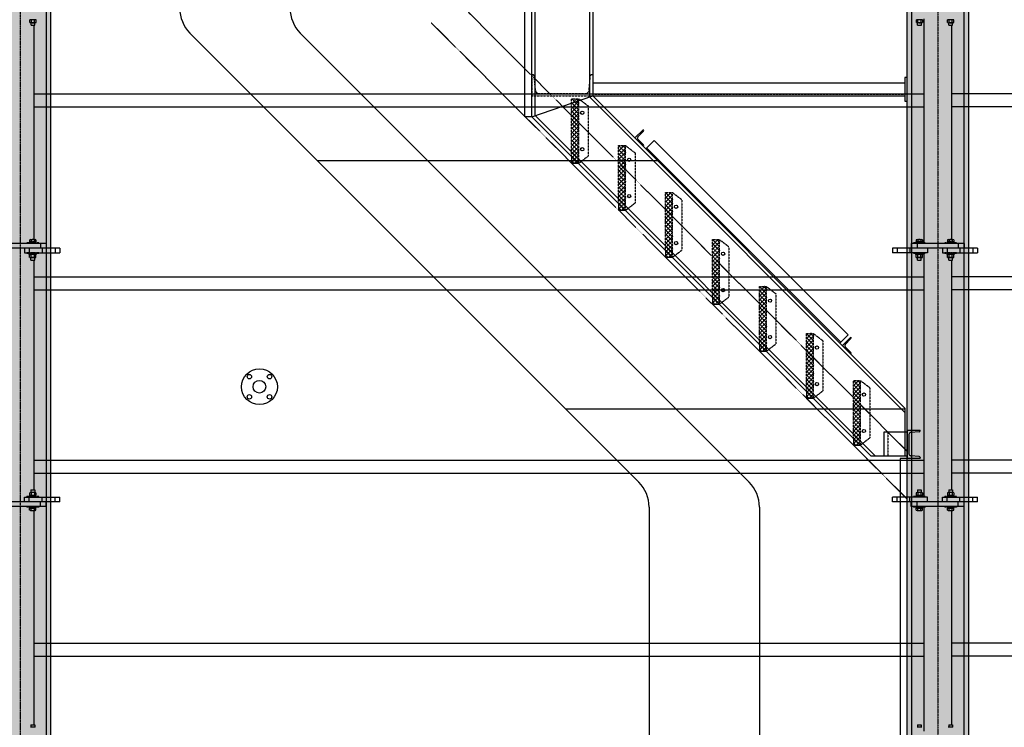
# Model space of a CAD drawing. Units: millimetres. Extents: x -89320 to 176439, y 0 to 520781.
# Drawn here: x -63186 to -58992, y 220167 to 223180 of the extents above; entities that cross this region are included whole.
import ezdxf

# ---------------------------------------------------------------- set-up
doc = ezdxf.new("R2010")
doc.units = ezdxf.units.MM
for name, pattern in [('ABSORBEDOR AL. 2$0$CENTRO', [2, 1.25, -0.25, 0.25, -0.25]), ('ABSORBEDOR AL. 2$0$CONTINUA', [0]), ('ABSORBEDOR AL. 2$0$TRAZOS', [0.75, 0.5, -0.25]), ('ABSORBEDOR AL. 2$0$VALS2', [1.25, 0.625, -0.125, 0.125, -0.125, 0.125, -0.125]), ('CONDUCTOS AL J$0$LÍNEAS_OCULTAS', [0.375, 0.25, -0.125])]:
    doc.linetypes.add(name, pattern=pattern)
doc.layers.get('0').update_dxf_attribs({"linetype": 'CONDUCTOS AL J$0$LÍNEAS_OCULTAS'})
for name, color, linetype in [('ABSORBEDOR AL. 2$0$BARANDILLA', 3, 'ABSORBEDOR AL. 2$0$VALS2'), ('ABSORBEDOR AL. 2$0$EJES', 3, 'ABSORBEDOR AL. 2$0$CENTRO'), ('ABSORBEDOR AL. 2$0$EQUIPOS', 2, 'Continuous'), ('ABSORBEDOR AL. 2$0$ESTRUCTURA', 6, 'Continuous'), ('ABSORBEDOR AL. 2$0$OCULTAS', 2, 'ABSORBEDOR AL. 2$0$TRAZOS'), ('ABSORBEDOR AL. 2$0$SOMBREADO', 9, 'Continuous')]:
    doc.layers.add(name, color=color, linetype=linetype)

msp = doc.modelspace()

# ---------------------------------------------------------------- linework, layer by layer
for p, q in [((-63105.4, 222229.6), (-63155.4, 222229.6)), ((-63155.4, 222226.6), (-63155.4, 222229.6)), ((-63105.4, 222226.6), (-63155.4, 222226.6)), ((-63144.4, 222233.6), (-63145.4, 222232.6)), ((-63145.4, 222229.6), (-63145.4, 222232.6)), ((-63115.4, 222232.6), (-63145.4, 222232.6)), ((-63115.4, 222229.6), (-63145.4, 222229.6)), ((-63116.4, 222233.6), (-63144.4, 222233.6)), ((-63115.4, 222232.6), (-63116.4, 222233.6)), ((-63115.4, 222229.6), (-63115.4, 222232.6)), ((-63105.4, 222226.6), (-63105.4, 222229.6)), ((-59328.4, 222229.6), (-59378.4, 222229.6)), ((-59378.4, 222226.6), (-59378.4, 222229.6)), ((-59328.4, 222226.6), (-59378.4, 222226.6)), ((-59367.4, 222233.6), (-59368.4, 222232.6)), ((-59368.4, 222229.6), (-59368.4, 222232.6)), ((-59338.4, 222232.6), (-59368.4, 222232.6)), ((-59338.4, 222229.6), (-59368.4, 222229.6)), ((-59339.4, 222233.6), (-59367.4, 222233.6)), ((-59338.4, 222232.6), (-59339.4, 222233.6)), ((-59338.4, 222229.6), (-59338.4, 222232.6)), ((-59328.4, 222226.6), (-59328.4, 222229.6)), ((-59195.4, 222229.6), (-59245.4, 222229.6)), ((-59245.4, 222226.6), (-59245.4, 222229.6)), ((-59195.4, 222226.6), (-59245.4, 222226.6)), ((-59234.4, 222233.6), (-59235.4, 222232.6)), ((-59235.4, 222229.6), (-59235.4, 222232.6)), ((-59205.4, 222232.6), (-59235.4, 222232.6)), ((-59205.4, 222229.6), (-59235.4, 222229.6)), ((-59206.4, 222233.6), (-59234.4, 222233.6)), ((-59205.4, 222232.6), (-59206.4, 222233.6)), ((-59205.4, 222229.6), (-59205.4, 222232.6)), ((-59195.4, 222226.6), (-59195.4, 222229.6)), ((-63105.4, 222186.6), (-63155.4, 222186.6)), ((-63155.4, 222186.6), (-63155.4, 222183.6)), ((-63105.4, 222183.6), (-63155.4, 222183.6)), ((-63115.4, 222183.6), (-63145.4, 222183.6)), ((-63145.4, 222183.6), (-63145.4, 222180.6)), ((-63144.4, 222179.6), (-63145.4, 222180.6)), ((-63115.4, 222180.6), (-63145.4, 222180.6)), ((-63116.4, 222179.6), (-63144.4, 222179.6)), ((-63115.4, 222180.6), (-63116.4, 222179.6)), ((-63115.4, 222183.6), (-63115.4, 222180.6)), ((-63105.4, 222186.6), (-63105.4, 222183.6)), ((-59328.4, 222186.6), (-59378.4, 222186.6)), ((-59378.4, 222186.6), (-59378.4, 222183.6)), ((-59328.4, 222183.6), (-59378.4, 222183.6)), ((-59338.4, 222183.6), (-59368.4, 222183.6)), ((-59368.4, 222183.6), (-59368.4, 222180.6)), ((-59367.4, 222179.6), (-59368.4, 222180.6)), ((-59338.4, 222180.6), (-59368.4, 222180.6)), ((-59339.4, 222179.6), (-59367.4, 222179.6)), ((-59338.4, 222180.6), (-59339.4, 222179.6)), ((-59338.4, 222183.6), (-59338.4, 222180.6)), ((-59328.4, 222186.6), (-59328.4, 222183.6)), ((-59195.4, 222186.6), (-59245.4, 222186.6)), ((-59245.4, 222186.6), (-59245.4, 222183.6)), ((-59195.4, 222183.6), (-59245.4, 222183.6)), ((-59205.4, 222183.6), (-59235.4, 222183.6)), ((-59235.4, 222183.6), (-59235.4, 222180.6)), ((-59234.4, 222179.6), (-59235.4, 222180.6)), ((-59205.4, 222180.6), (-59235.4, 222180.6)), ((-59206.4, 222179.6), (-59234.4, 222179.6)), ((-59205.4, 222180.6), (-59206.4, 222179.6)), ((-59205.4, 222183.6), (-59205.4, 222180.6)), ((-59195.4, 222186.6), (-59195.4, 222183.6)), ((-63105.4, 221149.6), (-63155.4, 221149.6)), ((-63155.4, 221146.6), (-63155.4, 221149.6)), ((-63144.4, 221153.6), (-63145.4, 221152.6)), ((-63145.4, 221149.6), (-63145.4, 221152.6)), ((-63115.4, 221152.6), (-63145.4, 221152.6)), ((-63115.4, 221149.6), (-63145.4, 221149.6)), ((-63116.4, 221153.6), (-63144.4, 221153.6)), ((-63115.4, 221152.6), (-63116.4, 221153.6)), ((-63115.4, 221149.6), (-63115.4, 221152.6)), ((-63105.4, 221146.6), (-63105.4, 221149.6)), ((-59328.4, 221149.6), (-59378.4, 221149.6)), ((-59378.4, 221146.6), (-59378.4, 221149.6)), ((-59367.4, 221153.6), (-59368.4, 221152.6)), ((-59368.4, 221149.6), (-59368.4, 221152.6)), ((-59338.4, 221152.6), (-59368.4, 221152.6)), ((-59338.4, 221149.6), (-59368.4, 221149.6)), ((-59339.4, 221153.6), (-59367.4, 221153.6)), ((-59338.4, 221152.6), (-59339.4, 221153.6)), ((-59338.4, 221149.6), (-59338.4, 221152.6)), ((-59328.4, 221146.6), (-59328.4, 221149.6)), ((-59195.4, 221149.6), (-59245.4, 221149.6)), ((-59245.4, 221146.6), (-59245.4, 221149.6)), ((-59234.4, 221153.6), (-59235.4, 221152.6)), ((-59235.4, 221149.6), (-59235.4, 221152.6)), ((-59205.4, 221152.6), (-59235.4, 221152.6)), ((-59205.4, 221149.6), (-59235.4, 221149.6)), ((-59206.4, 221153.6), (-59234.4, 221153.6)), ((-59205.4, 221152.6), (-59206.4, 221153.6)), ((-59205.4, 221149.6), (-59205.4, 221152.6)), ((-59195.4, 221146.6), (-59195.4, 221149.6)), ((-63105.4, 221146.6), (-63155.4, 221146.6)), ((-63105.4, 221106.6), (-63155.4, 221106.6)), ((-63155.4, 221106.6), (-63155.4, 221103.6)), ((-63105.4, 221106.6), (-63105.4, 221103.6)), ((-59328.4, 221146.6), (-59378.4, 221146.6)), ((-59328.4, 221106.6), (-59378.4, 221106.6)), ((-59378.4, 221106.6), (-59378.4, 221103.6)), ((-59328.4, 221106.6), (-59328.4, 221103.6)), ((-59195.4, 221146.6), (-59245.4, 221146.6)), ((-59195.4, 221106.6), (-59245.4, 221106.6)), ((-59245.4, 221106.6), (-59245.4, 221103.6)), ((-59195.4, 221106.6), (-59195.4, 221103.6)), ((-63105.4, 221103.6), (-63155.4, 221103.6)), ((-63115.4, 221103.6), (-63145.4, 221103.6)), ((-63145.4, 221103.6), (-63145.4, 221100.6)), ((-63144.4, 221099.6), (-63145.4, 221100.6)), ((-63115.4, 221100.6), (-63145.4, 221100.6)), ((-63116.4, 221099.6), (-63144.4, 221099.6)), ((-63115.4, 221100.6), (-63116.4, 221099.6)), ((-63115.4, 221103.6), (-63115.4, 221100.6)), ((-59328.4, 221103.6), (-59378.4, 221103.6)), ((-59338.4, 221103.6), (-59368.4, 221103.6)), ((-59368.4, 221103.6), (-59368.4, 221100.6)), ((-59367.4, 221099.6), (-59368.4, 221100.6)), ((-59338.4, 221100.6), (-59368.4, 221100.6)), ((-59339.4, 221099.6), (-59367.4, 221099.6)), ((-59338.4, 221100.6), (-59339.4, 221099.6)), ((-59338.4, 221103.6), (-59338.4, 221100.6)), ((-59195.4, 221103.6), (-59245.4, 221103.6)), ((-59205.4, 221103.6), (-59235.4, 221103.6)), ((-59235.4, 221103.6), (-59235.4, 221100.6)), ((-59234.4, 221099.6), (-59235.4, 221100.6)), ((-59205.4, 221100.6), (-59235.4, 221100.6)), ((-59206.4, 221099.6), (-59234.4, 221099.6)), ((-59205.4, 221100.6), (-59206.4, 221099.6)), ((-59205.4, 221103.6), (-59205.4, 221100.6))]:
    msp.add_line(p, q)
at = {"layer": 'ABSORBEDOR AL. 2$0$BARANDILLA', "linetype": 'Continuous'}
for p, q in [((-62460.8, 223122.6), (-60548.6, 221210.4)), ((-61990.8, 223122.6), (-60078.6, 221210.4)), ((-60468.5, 222579.2), (-61917.4, 222579.2)), ((-59414.7, 221521), (-60859.2, 221521)), ((-60504.7, 221104.4), (-60504.7, 218565.7)), ((-60034.7, 221104.4), (-60034.7, 218565.7))]:
    msp.add_line(p, q, dxfattribs=at)
for centre, start, end in [((-62354.7, 223228.6), 180, 225), ((-61884.7, 223228.6), 180, 225), ((-60654.7, 221104.4), 0, 45), ((-60184.7, 221104.4), 0, 45)]:
    msp.add_arc(centre, 150, start, end, dxfattribs=at)
at = {"layer": 'ABSORBEDOR AL. 2$0$EJES'}
for p, q in [((-63184.7, 229437), (-63184.7, 206027.3)), ((-59274.7, 229346.6), (-59274.7, 206173.9)), ((-61274.7, 223211), (-59404.7, 221341)), ((-61433, 223166.5), (-59404.7, 221138.2))]:
    msp.add_line(p, q, dxfattribs=at)
at = {"layer": 'ABSORBEDOR AL. 2$0$EQUIPOS'}
for p, q in [((-63143.1, 223167.6), (-63143.1, 223178.5)), ((-63119.7, 223166.6), (-63139.7, 223166.6)), ((-63137.7, 223156.1), (-63137.7, 223166.6)), ((-63136.4, 223167.6), (-63136.4, 223178.5)), ((-63123, 223167.6), (-63123, 223178.5)), ((-63121.7, 223156.1), (-63121.7, 223166.6)), ((-63116.3, 223167.6), (-63116.3, 223178.5)), ((-59366.1, 223167.6), (-59366.1, 223178.5)), ((-59342.7, 223166.6), (-59362.7, 223166.6)), ((-59360.7, 223156.1), (-59360.7, 223166.6)), ((-59359.4, 223167.6), (-59359.4, 223178.5)), ((-59346, 223167.6), (-59346, 223178.5)), ((-59344.7, 223156.1), (-59344.7, 223166.6)), ((-59339.3, 223167.6), (-59339.3, 223178.5)), ((-59334.7, 223183.6), (-59334.7, 222229.6)), ((-59233.1, 223167.6), (-59233.1, 223178.5)), ((-59209.7, 223166.6), (-59229.7, 223166.6)), ((-59227.7, 223156.1), (-59227.7, 223166.6)), ((-59226.4, 223167.6), (-59226.4, 223178.5)), ((-59213, 223167.6), (-59213, 223178.5)), ((-59211.7, 223156.1), (-59211.7, 223166.6)), ((-59206.3, 223167.6), (-59206.3, 223178.5)), ((-63137.7, 223156.1), (-63121.7, 223156.1)), ((-63137.7, 223156.1), (-63137.2, 223155.6)), ((-63137.2, 223155.6), (-63122.2, 223155.6)), ((-63124.7, 222243.6), (-63124.7, 223155.6)), ((-63122.2, 223155.6), (-63121.7, 223156.1)), ((-59360.7, 223156.1), (-59344.7, 223156.1)), ((-59360.7, 223156.1), (-59360.2, 223155.6)), ((-59360.2, 223155.6), (-59345.2, 223155.6)), ((-59345.2, 223155.6), (-59344.7, 223156.1)), ((-59227.7, 223156.1), (-59211.7, 223156.1)), ((-59227.7, 223156.1), (-59227.2, 223155.6)), ((-59227.2, 223155.6), (-59212.2, 223155.6)), ((-59214.7, 222243.6), (-59214.7, 223155.6)), ((-59212.2, 223155.6), (-59211.7, 223156.1)), ((-63124.7, 222864.1), (-59334.7, 222864.1)), ((-56344.7, 222864.1), (-59214.7, 222864.1)), ((-63124.7, 222809.1), (-59334.7, 222809.1)), ((-56344.7, 222809.1), (-59214.7, 222809.1)), ((-63143.8, 222242.5), (-63143.8, 222233.6)), ((-63140.4, 222243.6), (-63120.4, 222243.6)), ((-63137.1, 222242.5), (-63137.1, 222233.6)), ((-63123.7, 222242.5), (-63123.7, 222233.6)), ((-63117, 222242.5), (-63117, 222233.6)), ((-59366.8, 222242.5), (-59366.8, 222233.6)), ((-59363.4, 222243.6), (-59343.4, 222243.6)), ((-59360.1, 222242.5), (-59360.1, 222233.6)), ((-59346.7, 222242.5), (-59346.7, 222233.6)), ((-59340, 222242.5), (-59340, 222233.6)), ((-59233.8, 222242.5), (-59233.8, 222233.6)), ((-59230.4, 222243.6), (-59210.4, 222243.6)), ((-59227.1, 222242.5), (-59227.1, 222233.6)), ((-59213.7, 222242.5), (-59213.7, 222233.6)), ((-59207, 222242.5), (-59207, 222233.6)), ((-63015.4, 222206.6), (-63378.4, 222206.6)), ((-63072.9, 222226.6), (-63297.9, 222226.6)), ((-63165.4, 222206.6), (-63165.4, 222186.6)), ((-63145.4, 222206.6), (-63145.4, 222186.6)), ((-63143.8, 222233.6), (-63117, 222233.6)), ((-63097.9, 222226.6), (-63097.9, 222206.6)), ((-63090.4, 222206.6), (-63090.4, 222186.6)), ((-63072.9, 222226.6), (-63072.9, 222206.6)), ((-63035.4, 222206.6), (-63035.4, 222186.6)), ((-63015.4, 222206.6), (-63015.4, 222186.6)), ((-59105.4, 222206.6), (-59468.4, 222206.6)), ((-59468.4, 222206.6), (-59468.4, 222186.6)), ((-59448.4, 222206.6), (-59448.4, 222186.6)), ((-59393.4, 222206.6), (-59393.4, 222186.6)), ((-59387.9, 222226.6), (-59387.9, 222206.6)), ((-59162.9, 222226.6), (-59387.9, 222226.6)), ((-59366.8, 222233.6), (-59340, 222233.6)), ((-59362.9, 222226.6), (-59362.9, 222206.6)), ((-59318.4, 222206.6), (-59318.4, 222186.6)), ((-59255.4, 222206.6), (-59255.4, 222186.6)), ((-59235.4, 222206.6), (-59235.4, 222186.6)), ((-59233.8, 222233.6), (-59207, 222233.6)), ((-59187.9, 222226.6), (-59187.9, 222206.6)), ((-59180.4, 222206.6), (-59180.4, 222186.6)), ((-59162.9, 222226.6), (-59162.9, 222206.6)), ((-59125.4, 222206.6), (-59125.4, 222186.6)), ((-59105.4, 222206.6), (-59105.4, 222186.6)), ((-63165.4, 222186.6), (-63015.4, 222186.6)), ((-63143.8, 222167.6), (-63143.8, 222178.5)), ((-63120.4, 222179.6), (-63140.4, 222179.6)), ((-63120.4, 222166.6), (-63140.4, 222166.6)), ((-63138.4, 222156.1), (-63138.4, 222166.6)), ((-63138.4, 222156.1), (-63122.4, 222156.1)), ((-63138.4, 222156.1), (-63137.9, 222155.6)), ((-63137.9, 222155.6), (-63122.9, 222155.6)), ((-63137.1, 222167.6), (-63137.1, 222178.5)), ((-63124.7, 221177.6), (-63124.7, 222155.6)), ((-63123.7, 222167.6), (-63123.7, 222178.5)), ((-63122.9, 222155.6), (-63122.4, 222156.1)), ((-63122.4, 222156.1), (-63122.4, 222166.6)), ((-63117, 222167.6), (-63117, 222178.5)), ((-59318.4, 222186.6), (-59468.4, 222186.6)), ((-59366.8, 222167.6), (-59366.8, 222178.5)), ((-59343.4, 222179.6), (-59363.4, 222179.6)), ((-59343.4, 222166.6), (-59363.4, 222166.6)), ((-59361.4, 222156.1), (-59361.4, 222166.6)), ((-59361.4, 222156.1), (-59345.4, 222156.1)), ((-59361.4, 222156.1), (-59360.9, 222155.6)), ((-59360.9, 222155.6), (-59345.9, 222155.6)), ((-59360.1, 222167.6), (-59360.1, 222178.5)), ((-59346.7, 222167.6), (-59346.7, 222178.5)), ((-59345.9, 222155.6), (-59345.4, 222156.1)), ((-59345.4, 222156.1), (-59345.4, 222166.6)), ((-59340, 222167.6), (-59340, 222178.5)), ((-59334.7, 222183.6), (-59334.7, 221149.6)), ((-59255.4, 222186.6), (-59105.4, 222186.6)), ((-59233.8, 222167.6), (-59233.8, 222178.5)), ((-59210.4, 222179.6), (-59230.4, 222179.6)), ((-59210.4, 222166.6), (-59230.4, 222166.6)), ((-59228.4, 222156.1), (-59228.4, 222166.6)), ((-59228.4, 222156.1), (-59212.4, 222156.1)), ((-59228.4, 222156.1), (-59227.9, 222155.6)), ((-59227.9, 222155.6), (-59212.9, 222155.6)), ((-59227.1, 222167.6), (-59227.1, 222178.5)), ((-59214.7, 221177.6), (-59214.7, 222155.6)), ((-59213.7, 222167.6), (-59213.7, 222178.5)), ((-59212.9, 222155.6), (-59212.4, 222156.1)), ((-59212.4, 222156.1), (-59212.4, 222166.6)), ((-59207, 222167.6), (-59207, 222178.5)), ((-63124.7, 222084.1), (-59334.7, 222084.1)), ((-56344.7, 222084.1), (-59214.7, 222084.1)), ((-63124.7, 222029.1), (-59334.7, 222029.1)), ((-56344.7, 222029.1), (-59214.7, 222029.1)), ((-63124.7, 221304.1), (-59334.7, 221304.1)), ((-56344.7, 221304.1), (-59214.7, 221304.1)), ((-63124.7, 221249.1), (-59334.7, 221249.1)), ((-56344.7, 221249.1), (-59214.7, 221249.1)), ((-63143.8, 221165.5), (-63143.8, 221154.6)), ((-63120.4, 221166.6), (-63140.4, 221166.6)), ((-63120.4, 221153.6), (-63140.4, 221153.6)), ((-63138.4, 221177.1), (-63137.9, 221177.6)), ((-63138.4, 221177.1), (-63138.4, 221166.6)), ((-63138.4, 221177.1), (-63122.4, 221177.1)), ((-63137.9, 221177.6), (-63122.9, 221177.6)), ((-63137.1, 221165.5), (-63137.1, 221154.6)), ((-63123.7, 221165.5), (-63123.7, 221154.6)), ((-63122.9, 221177.6), (-63122.4, 221177.1)), ((-63122.4, 221177.1), (-63122.4, 221166.6)), ((-63117, 221165.5), (-63117, 221154.6)), ((-59366.8, 221165.5), (-59366.8, 221154.6)), ((-59343.4, 221166.6), (-59363.4, 221166.6)), ((-59343.4, 221153.6), (-59363.4, 221153.6)), ((-59361.4, 221177.1), (-59360.9, 221177.6)), ((-59361.4, 221177.1), (-59361.4, 221166.6)), ((-59361.4, 221177.1), (-59345.4, 221177.1)), ((-59360.9, 221177.6), (-59345.9, 221177.6)), ((-59360.1, 221165.5), (-59360.1, 221154.6)), ((-59346.7, 221165.5), (-59346.7, 221154.6)), ((-59345.9, 221177.6), (-59345.4, 221177.1)), ((-59345.4, 221177.1), (-59345.4, 221166.6)), ((-59340, 221165.5), (-59340, 221154.6)), ((-59233.8, 221165.5), (-59233.8, 221154.6)), ((-59210.4, 221166.6), (-59230.4, 221166.6)), ((-59210.4, 221153.6), (-59230.4, 221153.6)), ((-59228.4, 221177.1), (-59227.9, 221177.6)), ((-59228.4, 221177.1), (-59228.4, 221166.6)), ((-59228.4, 221177.1), (-59212.4, 221177.1)), ((-59227.9, 221177.6), (-59212.9, 221177.6)), ((-59227.1, 221165.5), (-59227.1, 221154.6)), ((-59213.7, 221165.5), (-59213.7, 221154.6)), ((-59212.9, 221177.6), (-59212.4, 221177.1)), ((-59212.4, 221177.1), (-59212.4, 221166.6)), ((-59207, 221165.5), (-59207, 221154.6)), ((-63015.4, 221126.6), (-63378.4, 221126.6)), ((-63072.9, 221106.6), (-63297.9, 221106.6)), ((-63165.4, 221146.6), (-63015.4, 221146.6)), ((-63165.4, 221126.6), (-63165.4, 221146.6)), ((-63145.4, 221126.6), (-63145.4, 221146.6)), ((-63097.9, 221106.6), (-63097.9, 221126.6)), ((-63090.4, 221126.6), (-63090.4, 221146.6)), ((-63072.9, 221106.6), (-63072.9, 221126.6)), ((-63035.4, 221126.6), (-63035.4, 221146.6)), ((-63015.4, 221126.6), (-63015.4, 221146.6)), ((-59318.4, 221146.6), (-59468.4, 221146.6)), ((-59468.4, 221126.6), (-59468.4, 221146.6)), ((-59105.4, 221126.6), (-59468.4, 221126.6)), ((-59448.4, 221126.6), (-59448.4, 221146.6)), ((-59393.4, 221126.6), (-59393.4, 221146.6)), ((-59387.9, 221106.6), (-59387.9, 221126.6)), ((-59162.9, 221106.6), (-59387.9, 221106.6)), ((-59362.9, 221106.6), (-59362.9, 221126.6)), ((-59318.4, 221126.6), (-59318.4, 221146.6)), ((-59255.4, 221146.6), (-59105.4, 221146.6)), ((-59255.4, 221126.6), (-59255.4, 221146.6)), ((-59235.4, 221126.6), (-59235.4, 221146.6)), ((-59187.9, 221106.6), (-59187.9, 221126.6)), ((-59180.4, 221126.6), (-59180.4, 221146.6)), ((-59162.9, 221106.6), (-59162.9, 221126.6)), ((-59125.4, 221126.6), (-59125.4, 221146.6)), ((-59105.4, 221126.6), (-59105.4, 221146.6)), ((-63143.8, 221099.6), (-63117, 221099.6)), ((-63143.8, 221090.6), (-63143.8, 221099.6)), ((-63140.4, 221089.6), (-63120.4, 221089.6)), ((-63137.1, 221090.6), (-63137.1, 221099.6)), ((-63124.7, 220177.6), (-63124.7, 221089.6)), ((-63123.7, 221090.6), (-63123.7, 221099.6)), ((-63117, 221090.6), (-63117, 221099.6)), ((-59366.8, 221099.6), (-59340, 221099.6)), ((-59366.8, 221090.6), (-59366.8, 221099.6)), ((-59363.4, 221089.6), (-59343.4, 221089.6)), ((-59360.1, 221090.6), (-59360.1, 221099.6)), ((-59346.7, 221090.6), (-59346.7, 221099.6)), ((-59340, 221090.6), (-59340, 221099.6)), ((-59334.7, 221103.6), (-59334.7, 220149.6)), ((-59233.8, 221099.6), (-59207, 221099.6)), ((-59233.8, 221090.6), (-59233.8, 221099.6)), ((-59230.4, 221089.6), (-59210.4, 221089.6)), ((-59227.1, 221090.6), (-59227.1, 221099.6)), ((-59214.7, 220177.6), (-59214.7, 221089.6)), ((-59213.7, 221090.6), (-59213.7, 221099.6)), ((-59207, 221090.6), (-59207, 221099.6)), ((-63124.7, 220524.1), (-59334.7, 220524.1)), ((-56344.7, 220524.1), (-59214.7, 220524.1)), ((-63124.7, 220469.1), (-59334.7, 220469.1)), ((-56344.7, 220469.1), (-59214.7, 220469.1)), ((-63120.4, 220166.6), (-63140.4, 220166.6)), ((-63138.4, 220177.1), (-63137.9, 220177.6)), ((-63138.4, 220177.1), (-63138.4, 220166.6)), ((-63138.4, 220177.1), (-63122.4, 220177.1)), ((-63137.9, 220177.6), (-63122.9, 220177.6)), ((-63122.9, 220177.6), (-63122.4, 220177.1)), ((-63122.4, 220177.1), (-63122.4, 220166.6)), ((-59343.4, 220166.6), (-59363.4, 220166.6)), ((-59361.4, 220177.1), (-59360.9, 220177.6)), ((-59361.4, 220177.1), (-59361.4, 220166.6)), ((-59361.4, 220177.1), (-59345.4, 220177.1)), ((-59360.9, 220177.6), (-59345.9, 220177.6)), ((-59345.9, 220177.6), (-59345.4, 220177.1)), ((-59345.4, 220177.1), (-59345.4, 220166.6)), ((-59210.4, 220166.6), (-59230.4, 220166.6)), ((-59228.4, 220177.1), (-59227.9, 220177.6)), ((-59228.4, 220177.1), (-59228.4, 220166.6)), ((-59228.4, 220177.1), (-59212.4, 220177.1)), ((-59227.9, 220177.6), (-59212.9, 220177.6)), ((-59212.9, 220177.6), (-59212.4, 220177.1)), ((-59212.4, 220177.1), (-59212.4, 220166.6))]:
    msp.add_line(p, q, dxfattribs=at)
for centre, radius in [((-62164.7, 221616.6), 76.2), ((-62207.6, 221659.5), 9.5), ((-62121.8, 221659.5), 9.5), ((-62164.7, 221616.6), 27), ((-62207.6, 221573.6), 9.5), ((-62121.8, 221573.6), 9.5)]:
    msp.add_circle(centre, radius, dxfattribs=at)
for centre, radius, start, end in [((-63139.7, 223173.6), 5.92, 55.6158, 124.3842), ((-63139.7, 223172.5), 5.92, 235.6158, 304.3842), ((-63129.7, 223157.4), 22.1, 72.412, 107.588), ((-63129.7, 223188.7), 22.1, 252.412, 287.588), ((-63119.7, 223173.6), 5.92, 55.6158, 124.3842), ((-63119.7, 223172.5), 5.92, 235.6158, 304.3842), ((-59362.7, 223173.6), 5.92, 55.6158, 124.3842), ((-59362.7, 223172.5), 5.92, 235.6158, 304.3842), ((-59352.7, 223157.4), 22.1, 72.412, 107.588), ((-59352.7, 223188.7), 22.1, 252.412, 287.588), ((-59342.7, 223173.6), 5.92, 55.6158, 124.3842), ((-59342.7, 223172.5), 5.92, 235.6158, 304.3842), ((-59229.7, 223173.6), 5.92, 55.6158, 124.3842), ((-59229.7, 223172.5), 5.92, 235.6158, 304.3842), ((-59219.7, 223157.4), 22.1, 72.412, 107.588), ((-59219.7, 223188.7), 22.1, 252.412, 287.588), ((-59209.7, 223173.6), 5.92, 55.6158, 124.3842), ((-59209.7, 223172.5), 5.92, 235.6158, 304.3842), ((-63140.4, 222237.6), 5.92, 55.6158, 124.3842), ((-63130.4, 222221.4), 22.1, 72.412, 107.588), ((-63120.4, 222237.6), 5.92, 55.6158, 124.3842), ((-59363.4, 222237.6), 5.92, 55.6158, 124.3842), ((-59353.4, 222221.4), 22.1, 72.412, 107.588), ((-59343.4, 222237.6), 5.92, 55.6158, 124.3842), ((-59230.4, 222237.6), 5.92, 55.6158, 124.3842), ((-59220.4, 222221.4), 22.1, 72.412, 107.588), ((-59210.4, 222237.6), 5.92, 55.6158, 124.3842), ((-63140.4, 222173.6), 5.92, 55.6158, 124.3842), ((-63140.4, 222172.5), 5.92, 235.6158, 304.3842), ((-63130.4, 222157.4), 22.1, 72.412, 107.588), ((-63130.4, 222188.7), 22.1, 252.412, 287.588), ((-63120.4, 222173.6), 5.92, 55.6158, 124.3842), ((-63120.4, 222172.5), 5.92, 235.6158, 304.3842), ((-59363.4, 222173.6), 5.92, 55.6158, 124.3842), ((-59363.4, 222172.5), 5.92, 235.6158, 304.3842), ((-59353.4, 222157.4), 22.1, 72.412, 107.588), ((-59353.4, 222188.7), 22.1, 252.412, 287.588), ((-59343.4, 222173.6), 5.92, 55.6158, 124.3842), ((-59343.4, 222172.5), 5.92, 235.6158, 304.3842), ((-59230.4, 222173.6), 5.92, 55.6158, 124.3842), ((-59230.4, 222172.5), 5.92, 235.6158, 304.3842), ((-59220.4, 222157.4), 22.1, 72.412, 107.588), ((-59220.4, 222188.7), 22.1, 252.412, 287.588), ((-59210.4, 222173.6), 5.92, 55.6158, 124.3842), ((-59210.4, 222172.5), 5.92, 235.6158, 304.3842), ((-63140.4, 221160.6), 5.92, 55.6158, 124.3842), ((-63140.4, 221159.5), 5.92, 235.6158, 304.3842), ((-63130.4, 221144.4), 22.1, 72.412, 107.588), ((-63130.4, 221175.7), 22.1, 252.412, 287.588), ((-63120.4, 221160.6), 5.92, 55.6158, 124.3842), ((-63120.4, 221159.5), 5.92, 235.6158, 304.3842), ((-59363.4, 221160.6), 5.92, 55.6158, 124.3842), ((-59363.4, 221159.5), 5.92, 235.6158, 304.3842), ((-59353.4, 221144.4), 22.1, 72.412, 107.588), ((-59353.4, 221175.7), 22.1, 252.412, 287.588), ((-59343.4, 221160.6), 5.92, 55.6158, 124.3842), ((-59343.4, 221159.5), 5.92, 235.6158, 304.3842), ((-59230.4, 221160.6), 5.92, 55.6158, 124.3842), ((-59230.4, 221159.5), 5.92, 235.6158, 304.3842), ((-59220.4, 221144.4), 22.1, 72.412, 107.588), ((-59220.4, 221175.7), 22.1, 252.412, 287.588), ((-59210.4, 221160.6), 5.92, 55.6158, 124.3842), ((-59210.4, 221159.5), 5.92, 235.6158, 304.3842), ((-63140.4, 221095.5), 5.92, 235.6158, 304.3842), ((-63130.4, 221111.7), 22.1, 252.412, 287.588), ((-63120.4, 221095.5), 5.92, 235.6158, 304.3842), ((-59363.4, 221095.5), 5.92, 235.6158, 304.3842), ((-59353.4, 221111.7), 22.1, 252.412, 287.588), ((-59343.4, 221095.5), 5.92, 235.6158, 304.3842), ((-59230.4, 221095.5), 5.92, 235.6158, 304.3842), ((-59220.4, 221111.7), 22.1, 252.412, 287.588), ((-59210.4, 221095.5), 5.92, 235.6158, 304.3842)]:
    msp.add_arc(centre, radius, start, end, dxfattribs=at)
at = {"layer": 'ABSORBEDOR AL. 2$0$ESTRUCTURA'}
for p, q in [((-59404.7, 217076.6), (-59404.7, 226256.6)), ((-59387.2, 226256.6), (-59387.2, 217076.6)), ((-59162.2, 217076.6), (-59162.2, 226256.6)), ((-59144.7, 226256.6), (-59144.7, 217076.6)), ((-63072.2, 217186.6), (-63072.2, 226146.6)), ((-63054.7, 226146.6), (-63054.7, 217186.6)), ((-61034.7, 222766.5), (-61034.7, 225566.5)), ((-61004.7, 222766.5), (-61004.7, 225566.5)), ((-60991.4, 225562), (-60991.4, 222771.1)), ((-60758, 225482.1), (-60758, 222850.9)), ((-60744.7, 225477.6), (-60744.7, 222855.4)), ((-59404.7, 222022.1), (-59404.7, 224767.4)), ((-60744.7, 222910.4), (-59414.7, 222910.4)), ((-60744.7, 222910.4), (-59414.7, 222910.4)), ((-59404.7, 222932.9), (-59414.7, 222932.9)), ((-59414.7, 222932.9), (-59414.7, 222832.9)), ((-59414.7, 222910.4), (-59414.7, 222855.4)), ((-59404.7, 222832.9), (-59404.7, 222932.9)), ((-61004.7, 222766.5), (-60744.7, 222855.4)), ((-60758.7, 222850.6), (-59414.7, 221506.6)), ((-60744.7, 222855.4), (-59414.7, 221525.4)), ((-60744.7, 222855.4), (-59414.7, 222855.4)), ((-60744.7, 222855.4), (-59414.7, 222855.4)), ((-59414.7, 222832.9), (-59404.7, 222832.9)), ((-61004.7, 222766.5), (-61034.7, 222766.5)), ((-61004.7, 222766.5), (-59559.2, 221321)), ((-60990.7, 222771.3), (-59540.4, 221321)), ((-60529.9, 222711.3), (-60565.3, 222676)), ((-60528.8, 222705.3), (-60553.2, 222680.9)), ((-60529.9, 222711.3), (-60528.8, 222710.3)), ((-60553.2, 222671), (-60528.8, 222646.6)), ((-60483.9, 222665.4), (-60519.3, 222630)), ((-60483.9, 222665.4), (-59656.6, 221838.1)), ((-60528.8, 222641.7), (-60529.9, 222640.6)), ((-60515.8, 222633.6), (-59688.4, 221806.2)), ((-59656.6, 221838.1), (-59692, 221802.7)), ((-59646, 221827.4), (-59681.4, 221792.1)), ((-59645, 221821.4), (-59669.4, 221797)), ((-59646, 221827.4), (-59645, 221826.4)), ((-59681.4, 221792.1), (-59646, 221756.7)), ((-59669.4, 221787.1), (-59645, 221762.7)), ((-59645, 221757.8), (-59646, 221756.7)), ((-59414.7, 221525.4), (-59414.7, 221321)), ((-59504.7, 221423.7), (-59504.7, 221321)), ((-59404.7, 221423.7), (-59504.7, 221423.7)), ((-59404.7, 221321), (-59559.2, 221321)), ((-59404.7, 221311), (-59434.7, 221311)), ((-59434.7, 221311), (-59434.7, 218565.7))]:
    msp.add_line(p, q, dxfattribs=at)
at = {"layer": 'ABSORBEDOR AL. 2$0$ESTRUCTURA', "linetype": 'Continuous'}
for p, q in [((-60834.7, 222598.2), (-60834.7, 222568.2)), ((-60834.7, 222568.2), (-60804.7, 222568.2)), ((-60634.7, 222398.2), (-60634.7, 222368.2)), ((-60634.7, 222368.2), (-60604.7, 222368.2)), ((-60434.7, 222198.2), (-60434.7, 222168.2)), ((-60434.7, 222168.2), (-60404.7, 222168.2)), ((-60234.7, 221998.2), (-60234.7, 221968.2)), ((-60234.7, 221968.2), (-60204.7, 221968.2)), ((-60034.7, 221798.2), (-60034.7, 221768.2)), ((-60034.7, 221768.2), (-60004.7, 221768.2)), ((-59834.7, 221598.2), (-59834.7, 221568.2)), ((-59834.7, 221568.2), (-59804.7, 221568.2)), ((-59634.7, 221398.2), (-59634.7, 221368.2)), ((-59634.7, 221368.2), (-59604.7, 221368.2))]:
    msp.add_line(p, q, dxfattribs=at)
for centre in [(-60789.7, 222783.2), (-60789.7, 222628.2), (-60589.7, 222583.2), (-60589.7, 222428.2), (-60389.7, 222383.2), (-60389.7, 222228.2), (-60189.7, 222183.2), (-60189.7, 222028.2), (-59989.7, 221983.2), (-59989.7, 221828.2), (-59789.7, 221783.2), (-59789.7, 221628.2), (-59589.7, 221583.2), (-59589.7, 221428.2)]:
    msp.add_circle(centre, 7, dxfattribs=at)
at = {"layer": 'ABSORBEDOR AL. 2$0$ESTRUCTURA'}
for centre in [(-60789.7, 222628.2), (-60589.7, 222428.2), (-60389.7, 222228.2), (-60189.7, 222028.2), (-59989.7, 221828.2), (-59789.7, 221628.2), (-59589.7, 221428.2)]:
    msp.add_circle(centre, 7, dxfattribs=at)
for centre, radius, start, end in [((-60531.3, 222707.8), 3.5, 315, 45), ((-60548.3, 222676), 7, 135, 225), ((-60531.3, 222644.2), 3.5, 315, 45), ((-59647.4, 221823.9), 3.5, 315, 45), ((-59664.4, 221792.1), 7, 135, 225), ((-59647.4, 221760.3), 3.5, 315, 45)]:
    msp.add_arc(centre, radius, start, end, dxfattribs=at)
at = {"layer": 'ABSORBEDOR AL. 2$0$OCULTAS'}
for p, q in [((-61004.7, 222945.4), (-61004.7, 222855.4)), ((-61004.7, 222945.4), (-61001.1, 222945.4)), ((-60988.8, 222878.2), (-60994.1, 222939)), ((-60760.7, 222878.2), (-60755.3, 222939)), ((-60744.7, 222945.4), (-60748.4, 222945.4)), ((-60744.7, 222945.4), (-60744.7, 222855.4)), ((-61004.7, 222855.4), (-60744.7, 222855.4)), ((-60974.8, 222865.4), (-60774.6, 222865.4)), ((-60834.7, 222843.2), (-60804.7, 222843.2)), ((-60834.7, 222598.2), (-60834.7, 222843.2)), ((-60812.2, 222843.2), (-60834.7, 222820.7)), ((-60829.9, 222843.2), (-60834.7, 222838.4)), ((-60804.7, 222833), (-60834.7, 222803)), ((-60804.7, 222795.7), (-60834.7, 222825.7)), ((-60804.7, 222813.4), (-60834.5, 222843.2)), ((-60804.7, 222831.1), (-60816.8, 222843.2)), ((-60804.7, 222568.2), (-60804.7, 222843.2)), ((-60804.7, 222843.2), (-60764.7, 222812.6)), ((-60744.7, 222862.4), (-59414.7, 222862.4)), ((-60744.7, 222862.4), (-59414.7, 222862.4)), ((-60804.7, 222815.4), (-60834.7, 222785.4)), ((-60804.7, 222778.1), (-60834.7, 222808.1)), ((-60804.7, 222797.7), (-60834.7, 222767.7)), ((-60804.7, 222760.4), (-60834.7, 222790.4)), ((-60764.7, 222812.4), (-60764.7, 222598.8)), ((-60804.7, 222780), (-60834.7, 222750)), ((-60804.7, 222742.7), (-60834.7, 222772.7)), ((-60804.7, 222762.3), (-60834.7, 222732.3)), ((-60804.7, 222725), (-60834.7, 222755)), ((-60804.7, 222744.6), (-60834.7, 222714.6)), ((-60804.7, 222707.3), (-60834.7, 222737.3)), ((-60804.7, 222727), (-60834.7, 222697)), ((-60804.7, 222689.7), (-60834.7, 222719.7)), ((-60804.7, 222709.3), (-60834.7, 222679.3)), ((-60804.7, 222672), (-60834.7, 222702)), ((-60804.7, 222691.6), (-60834.7, 222661.6)), ((-60804.7, 222654.3), (-60834.7, 222684.3)), ((-60804.7, 222673.9), (-60834.7, 222643.9)), ((-60804.7, 222636.6), (-60834.7, 222666.6)), ((-60804.7, 222656.3), (-60834.7, 222626.3)), ((-60804.7, 222619), (-60834.7, 222649)), ((-60804.7, 222638.6), (-60834.7, 222608.6)), ((-60804.7, 222601.3), (-60834.7, 222631.3)), ((-60804.7, 222620.9), (-60834.7, 222590.9)), ((-60634.7, 222643.2), (-60604.7, 222643.2)), ((-60634.7, 222398.2), (-60634.7, 222643.2)), ((-60612.2, 222643.2), (-60634.7, 222620.7)), ((-60629.9, 222643.2), (-60634.7, 222638.4)), ((-60604.7, 222633), (-60634.7, 222603)), ((-60604.7, 222595.7), (-60634.7, 222625.7)), ((-60604.7, 222613.4), (-60634.5, 222643.2)), ((-60604.7, 222631.1), (-60616.8, 222643.2)), ((-60604.7, 222368.2), (-60604.7, 222643.2)), ((-60604.7, 222643.2), (-60564.7, 222612.6)), ((-60804.7, 222583.6), (-60834.7, 222613.6)), ((-60804.7, 222603.2), (-60834.7, 222573.2)), ((-60804.7, 222568.2), (-60834.7, 222598.2)), ((-60807, 222568.2), (-60834.7, 222595.9)), ((-60824.7, 222568.2), (-60834.7, 222578.2)), ((-60804.7, 222585.5), (-60822, 222568.2)), ((-60804.7, 222568.2), (-60764.7, 222598.8)), ((-60604.7, 222615.4), (-60634.7, 222585.4)), ((-60604.7, 222578.1), (-60634.7, 222608.1)), ((-60604.7, 222597.7), (-60634.7, 222567.7)), ((-60604.7, 222560.4), (-60634.7, 222590.4)), ((-60604.7, 222580), (-60634.7, 222550)), ((-60564.7, 222612.4), (-60564.7, 222398.8)), ((-60604.7, 222542.7), (-60634.7, 222572.7)), ((-60604.7, 222562.3), (-60634.7, 222532.3)), ((-60604.7, 222525), (-60634.7, 222555)), ((-60604.7, 222544.6), (-60634.7, 222514.6)), ((-60604.7, 222507.3), (-60634.7, 222537.3)), ((-60604.7, 222527), (-60634.7, 222497)), ((-60604.7, 222489.7), (-60634.7, 222519.7)), ((-60604.7, 222509.3), (-60634.7, 222479.3)), ((-60604.7, 222472), (-60634.7, 222502)), ((-60604.7, 222491.6), (-60634.7, 222461.6)), ((-60604.7, 222454.3), (-60634.7, 222484.3)), ((-60604.7, 222473.9), (-60634.7, 222443.9)), ((-60604.7, 222436.6), (-60634.7, 222466.6)), ((-60604.7, 222456.3), (-60634.7, 222426.3)), ((-60604.7, 222419), (-60634.7, 222449)), ((-60604.7, 222438.6), (-60634.7, 222408.6)), ((-60604.7, 222401.3), (-60634.7, 222431.3)), ((-60604.7, 222420.9), (-60634.7, 222390.9)), ((-60604.7, 222383.6), (-60634.7, 222413.6)), ((-60434.7, 222443.2), (-60404.7, 222443.2)), ((-60434.7, 222198.2), (-60434.7, 222443.2)), ((-60412.2, 222443.2), (-60434.7, 222420.7)), ((-60429.9, 222443.2), (-60434.7, 222438.4)), ((-60404.7, 222433), (-60434.7, 222403)), ((-60404.7, 222395.7), (-60434.7, 222425.7)), ((-60404.7, 222415.4), (-60434.7, 222385.4)), ((-60404.7, 222378.1), (-60434.7, 222408.1)), ((-60404.7, 222413.4), (-60434.5, 222443.2)), ((-60404.7, 222431.1), (-60416.8, 222443.2)), ((-60404.7, 222168.2), (-60404.7, 222443.2)), ((-60404.7, 222443.2), (-60364.7, 222412.6)), ((-60364.7, 222412.4), (-60364.7, 222198.8)), ((-60604.7, 222403.2), (-60634.7, 222373.2)), ((-60604.7, 222368.2), (-60634.7, 222398.2)), ((-60607, 222368.2), (-60634.7, 222395.9)), ((-60624.7, 222368.2), (-60634.7, 222378.2)), ((-60604.7, 222385.5), (-60622, 222368.2)), ((-60604.7, 222368.2), (-60564.7, 222398.8)), ((-60404.7, 222397.7), (-60434.7, 222367.7)), ((-60404.7, 222360.4), (-60434.7, 222390.4)), ((-60404.7, 222380), (-60434.7, 222350)), ((-60404.7, 222342.7), (-60434.7, 222372.7)), ((-60404.7, 222362.3), (-60434.7, 222332.3)), ((-60404.7, 222325), (-60434.7, 222355)), ((-60404.7, 222344.6), (-60434.7, 222314.6)), ((-60404.7, 222307.3), (-60434.7, 222337.3)), ((-60404.7, 222327), (-60434.7, 222297)), ((-60404.7, 222289.7), (-60434.7, 222319.7)), ((-60404.7, 222309.3), (-60434.7, 222279.3)), ((-60404.7, 222272), (-60434.7, 222302)), ((-60404.7, 222291.6), (-60434.7, 222261.6)), ((-60404.7, 222254.3), (-60434.7, 222284.3)), ((-60404.7, 222273.9), (-60434.7, 222243.9)), ((-60404.7, 222236.6), (-60434.7, 222266.6)), ((-60404.7, 222256.3), (-60434.7, 222226.3)), ((-60404.7, 222219), (-60434.7, 222249)), ((-60404.7, 222238.6), (-60434.7, 222208.6)), ((-60234.7, 222243.2), (-60204.7, 222243.2)), ((-60234.7, 221998.2), (-60234.7, 222243.2)), ((-60212.2, 222243.2), (-60234.7, 222220.7)), ((-60229.9, 222243.2), (-60234.7, 222238.4)), ((-60204.7, 222213.4), (-60234.5, 222243.2)), ((-60204.7, 222231.1), (-60216.8, 222243.2)), ((-60204.7, 221968.2), (-60204.7, 222243.2)), ((-60204.7, 222243.2), (-60164.7, 222212.6)), ((-60404.7, 222201.3), (-60434.7, 222231.3)), ((-60404.7, 222220.9), (-60434.7, 222190.9)), ((-60404.7, 222183.6), (-60434.7, 222213.6)), ((-60404.7, 222203.2), (-60434.7, 222173.2)), ((-60404.7, 222168.2), (-60434.7, 222198.2)), ((-60404.7, 222168.2), (-60364.7, 222198.8)), ((-60204.7, 222233), (-60234.7, 222203)), ((-60204.7, 222195.7), (-60234.7, 222225.7)), ((-60204.7, 222215.4), (-60234.7, 222185.4)), ((-60204.7, 222178.1), (-60234.7, 222208.1)), ((-60204.7, 222197.7), (-60234.7, 222167.7)), ((-60164.7, 222212.4), (-60164.7, 221998.8)), ((-60407, 222168.2), (-60434.7, 222195.9)), ((-60424.7, 222168.2), (-60434.7, 222178.2)), ((-60404.7, 222185.5), (-60422, 222168.2)), ((-60204.7, 222160.4), (-60234.7, 222190.4)), ((-60204.7, 222180), (-60234.7, 222150)), ((-60204.7, 222142.7), (-60234.7, 222172.7)), ((-60204.7, 222162.3), (-60234.7, 222132.3)), ((-60204.7, 222125), (-60234.7, 222155)), ((-60204.7, 222144.6), (-60234.7, 222114.6)), ((-60204.7, 222107.3), (-60234.7, 222137.3)), ((-60204.7, 222127), (-60234.7, 222097)), ((-60204.7, 222089.7), (-60234.7, 222119.7)), ((-60204.7, 222109.3), (-60234.7, 222079.3)), ((-60204.7, 222072), (-60234.7, 222102)), ((-60204.7, 222091.6), (-60234.7, 222061.6)), ((-60204.7, 222054.3), (-60234.7, 222084.3)), ((-60204.7, 222073.9), (-60234.7, 222043.9)), ((-60204.7, 222036.6), (-60234.7, 222066.6)), ((-60204.7, 222056.3), (-60234.7, 222026.3)), ((-60204.7, 222019), (-60234.7, 222049)), ((-60204.7, 222038.6), (-60234.7, 222008.6)), ((-60204.7, 222001.3), (-60234.7, 222031.3)), ((-60034.7, 222043.2), (-60004.7, 222043.2)), ((-60034.7, 221798.2), (-60034.7, 222043.2)), ((-60012.2, 222043.2), (-60034.7, 222020.7)), ((-60029.9, 222043.2), (-60034.7, 222038.4)), ((-60004.7, 222033), (-60034.7, 222003)), ((-60004.7, 222013.4), (-60034.5, 222043.2)), ((-60004.7, 222031.1), (-60016.8, 222043.2)), ((-60004.7, 221768.2), (-60004.7, 222043.2)), ((-60004.7, 222043.2), (-59964.7, 222012.6)), ((-60204.7, 222020.9), (-60234.7, 221990.9)), ((-60204.7, 221983.6), (-60234.7, 222013.6)), ((-60204.7, 222003.2), (-60234.7, 221973.2)), ((-60204.7, 221968.2), (-60234.7, 221998.2)), ((-60207, 221968.2), (-60234.7, 221995.9)), ((-60204.7, 221968.2), (-60164.7, 221998.8)), ((-60004.7, 221995.7), (-60034.7, 222025.7)), ((-60004.7, 222015.4), (-60034.7, 221985.4)), ((-60004.7, 221978.1), (-60034.7, 222008.1)), ((-60004.7, 221997.7), (-60034.7, 221967.7)), ((-60004.7, 221960.4), (-60034.7, 221990.4)), ((-59964.7, 222012.4), (-59964.7, 221798.8)), ((-60224.7, 221968.2), (-60234.7, 221978.2)), ((-60204.7, 221985.5), (-60222, 221968.2)), ((-60004.7, 221980), (-60034.7, 221950)), ((-60004.7, 221942.7), (-60034.7, 221972.7)), ((-60004.7, 221962.3), (-60034.7, 221932.3)), ((-60004.7, 221925), (-60034.7, 221955)), ((-60004.7, 221944.6), (-60034.7, 221914.6)), ((-60004.7, 221907.3), (-60034.7, 221937.3)), ((-60004.7, 221927), (-60034.7, 221897)), ((-60004.7, 221889.7), (-60034.7, 221919.7)), ((-60004.7, 221909.3), (-60034.7, 221879.3)), ((-60004.7, 221872), (-60034.7, 221902)), ((-60004.7, 221891.6), (-60034.7, 221861.6)), ((-60004.7, 221854.3), (-60034.7, 221884.3)), ((-60004.7, 221873.9), (-60034.7, 221843.9)), ((-60004.7, 221836.6), (-60034.7, 221866.6)), ((-60004.7, 221856.3), (-60034.7, 221826.3)), ((-60004.7, 221819), (-60034.7, 221849)), ((-60004.7, 221838.6), (-60034.7, 221808.6)), ((-60004.7, 221801.3), (-60034.7, 221831.3)), ((-60004.7, 221820.9), (-60034.7, 221790.9)), ((-59834.7, 221843.2), (-59804.7, 221843.2)), ((-59834.7, 221598.2), (-59834.7, 221843.2)), ((-59812.2, 221843.2), (-59834.7, 221820.7)), ((-59829.9, 221843.2), (-59834.7, 221838.4)), ((-59804.7, 221833), (-59834.7, 221803)), ((-59804.7, 221795.7), (-59834.7, 221825.7)), ((-59804.7, 221813.4), (-59834.5, 221843.2)), ((-59804.7, 221831.1), (-59816.8, 221843.2)), ((-59804.7, 221568.2), (-59804.7, 221843.2)), ((-59804.7, 221843.2), (-59764.7, 221812.6)), ((-60004.7, 221783.6), (-60034.7, 221813.6)), ((-60004.7, 221803.2), (-60034.7, 221773.2)), ((-60004.7, 221768.2), (-60034.7, 221798.2)), ((-60007, 221768.2), (-60034.7, 221795.9)), ((-60024.7, 221768.2), (-60034.7, 221778.2)), ((-60004.7, 221785.5), (-60022, 221768.2)), ((-60004.7, 221768.2), (-59964.7, 221798.8)), ((-59804.7, 221815.4), (-59834.7, 221785.4)), ((-59804.7, 221778.1), (-59834.7, 221808.1)), ((-59804.7, 221797.7), (-59834.7, 221767.7)), ((-59804.7, 221760.4), (-59834.7, 221790.4)), ((-59804.7, 221780), (-59834.7, 221750)), ((-59764.7, 221812.4), (-59764.7, 221598.8)), ((-59804.7, 221742.7), (-59834.7, 221772.7)), ((-59804.7, 221762.3), (-59834.7, 221732.3)), ((-59804.7, 221725), (-59834.7, 221755)), ((-59804.7, 221744.6), (-59834.7, 221714.6)), ((-59804.7, 221707.3), (-59834.7, 221737.3)), ((-59804.7, 221727), (-59834.7, 221697)), ((-59804.7, 221689.7), (-59834.7, 221719.7)), ((-59804.7, 221709.3), (-59834.7, 221679.3)), ((-59804.7, 221672), (-59834.7, 221702)), ((-59804.7, 221691.6), (-59834.7, 221661.6)), ((-59804.7, 221654.3), (-59834.7, 221684.3)), ((-59804.7, 221673.9), (-59834.7, 221643.9)), ((-59804.7, 221636.6), (-59834.7, 221666.6)), ((-59804.7, 221656.3), (-59834.7, 221626.3)), ((-59804.7, 221619), (-59834.7, 221649)), ((-59804.7, 221638.6), (-59834.7, 221608.6)), ((-59804.7, 221601.3), (-59834.7, 221631.3)), ((-59804.7, 221620.9), (-59834.7, 221590.9)), ((-59804.7, 221583.6), (-59834.7, 221613.6)), ((-59634.7, 221643.2), (-59604.7, 221643.2)), ((-59634.7, 221398.2), (-59634.7, 221643.2)), ((-59612.2, 221643.2), (-59634.7, 221620.7)), ((-59629.9, 221643.2), (-59634.7, 221638.4)), ((-59604.7, 221633), (-59634.7, 221603)), ((-59604.7, 221595.7), (-59634.7, 221625.7)), ((-59604.7, 221615.4), (-59634.7, 221585.4)), ((-59604.7, 221613.4), (-59634.5, 221643.2)), ((-59604.7, 221631.1), (-59616.8, 221643.2)), ((-59604.7, 221368.2), (-59604.7, 221643.2)), ((-59604.7, 221643.2), (-59564.7, 221612.6)), ((-59564.7, 221612.4), (-59564.7, 221398.8)), ((-59804.7, 221603.2), (-59834.7, 221573.2)), ((-59804.7, 221568.2), (-59834.7, 221598.2)), ((-59807, 221568.2), (-59834.7, 221595.9)), ((-59824.7, 221568.2), (-59834.7, 221578.2)), ((-59804.7, 221585.5), (-59822, 221568.2)), ((-59804.7, 221568.2), (-59764.7, 221598.8)), ((-59604.7, 221578.1), (-59634.7, 221608.1)), ((-59604.7, 221597.7), (-59634.7, 221567.7)), ((-59604.7, 221560.4), (-59634.7, 221590.4)), ((-59604.7, 221580), (-59634.7, 221550)), ((-59604.7, 221542.7), (-59634.7, 221572.7)), ((-59604.7, 221562.3), (-59634.7, 221532.3)), ((-59604.7, 221525), (-59634.7, 221555)), ((-59604.7, 221544.6), (-59634.7, 221514.6)), ((-59604.7, 221507.3), (-59634.7, 221537.3)), ((-59604.7, 221527), (-59634.7, 221497)), ((-59604.7, 221489.7), (-59634.7, 221519.7)), ((-59604.7, 221509.3), (-59634.7, 221479.3)), ((-59604.7, 221472), (-59634.7, 221502)), ((-59604.7, 221491.6), (-59634.7, 221461.6)), ((-59604.7, 221454.3), (-59634.7, 221484.3)), ((-59604.7, 221473.9), (-59634.7, 221443.9)), ((-59604.7, 221436.6), (-59634.7, 221466.6)), ((-59604.7, 221456.3), (-59634.7, 221426.3)), ((-59604.7, 221419), (-59634.7, 221449)), ((-59604.7, 221438.6), (-59634.7, 221408.6)), ((-59604.7, 221401.3), (-59634.7, 221431.3)), ((-59604.7, 221420.9), (-59634.7, 221390.9)), ((-59604.7, 221383.6), (-59634.7, 221413.6)), ((-59604.7, 221403.2), (-59634.7, 221373.2)), ((-59487.2, 221423.7), (-59487.2, 221321)), ((-59604.7, 221368.2), (-59634.7, 221398.2)), ((-59607, 221368.2), (-59634.7, 221395.9)), ((-59624.7, 221368.2), (-59634.7, 221378.2)), ((-59604.7, 221385.5), (-59622, 221368.2)), ((-59604.7, 221368.2), (-59564.7, 221398.8))]:
    msp.add_line(p, q, dxfattribs=at)
at = {"layer": 'ABSORBEDOR AL. 2$0$OCULTAS', "linetype": 'ABSORBEDOR AL. 2$0$CONTINUA'}
for p, q in [((-59404.7, 221432.3), (-59349.7, 221432.3)), ((-59404.7, 221432.3), (-59404.7, 221312.3)), ((-59397.7, 221413.4), (-59397.7, 221331.3)), ((-59353.8, 221425.2), (-59389.4, 221422.4)), ((-59349.7, 221429.7), (-59349.7, 221432.3)), ((-59353.8, 221319.5), (-59389.4, 221322.3)), ((-59404.7, 221312.3), (-59349.7, 221312.3)), ((-59349.7, 221315), (-59349.7, 221312.3))]:
    msp.add_line(p, q, dxfattribs=at)
at = {"layer": 'ABSORBEDOR AL. 2$0$OCULTAS'}
for centre, radius, start, end in [((-61001.1, 222938.4), 7, 5, 90), ((-60748.4, 222938.4), 7, 90, 175), ((-60974.8, 222879.4), 14, 185, 270), ((-60774.6, 222879.4), 14, 270, 355)]:
    msp.add_arc(centre, radius, start, end, dxfattribs=at)
at = {"layer": 'ABSORBEDOR AL. 2$0$OCULTAS', "linetype": 'ABSORBEDOR AL. 2$0$CONTINUA'}
for centre, radius, start, end in [((-59388.7, 221413.4), 9, 94.574, 180), ((-59354.2, 221429.7), 4.5, 274.574, 0), ((-59388.7, 221331.3), 9, 180, 265.426), ((-59354.2, 221315), 4.5, 360, 85.4261)]:
    msp.add_arc(centre, radius, start, end, dxfattribs=at)
at = {"layer": 'ABSORBEDOR AL. 2$0$SOMBREADO', "color": 9}
for points in [[(-63314.7, 229346.6), (-63054.7, 229346.6), (-63314.7, 206671.6), (-63054.7, 206671.6)], [(-59404.7, 229346.6), (-59144.7, 229346.6), (-59404.7, 206671.6), (-59144.7, 206671.6)]]:
    msp.add_solid(points, dxfattribs=at)

doc.saveas('drawing.dxf')
